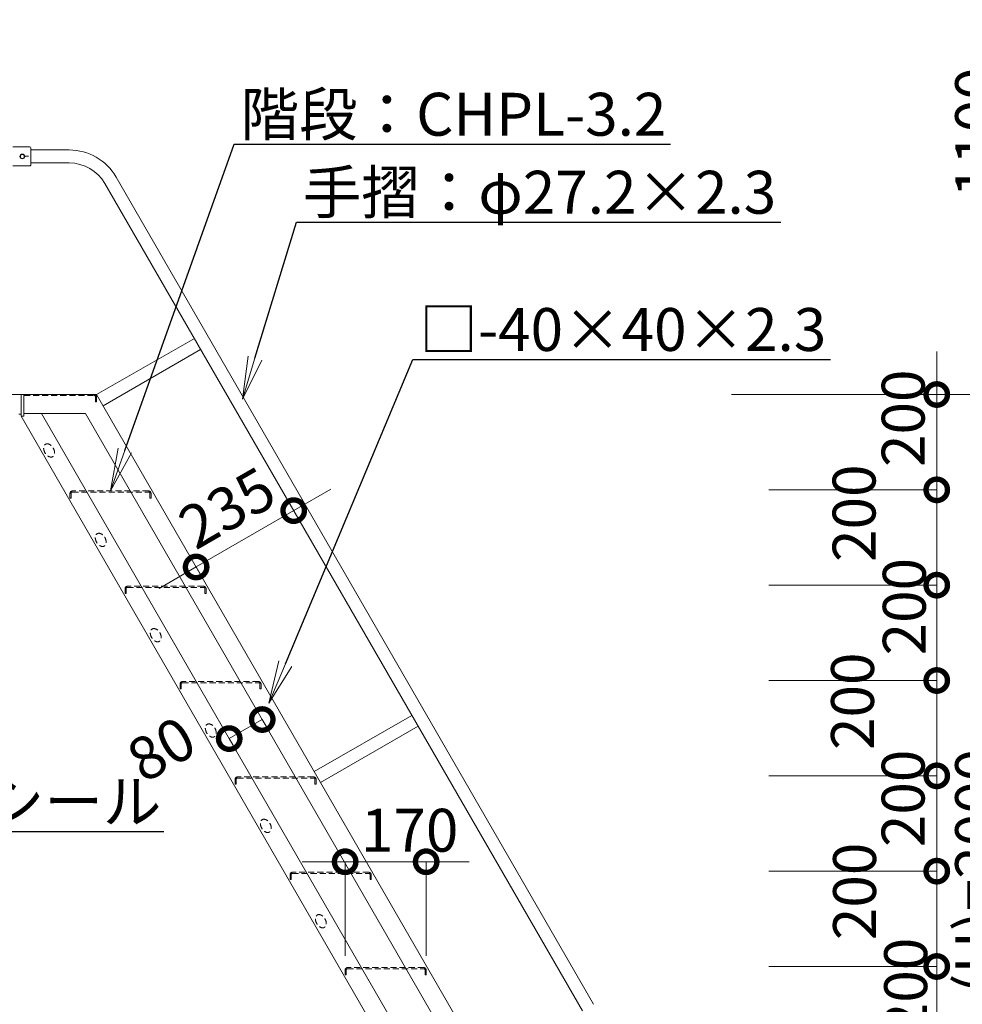
# Model space of a CAD drawing. Extents: x 440 to 13040, y 102 to 9012.
# Drawn here: x 6836 to 8814, y 3618 to 5684 of the extents above; entities that cross this region are included whole.
import ezdxf
from ezdxf import colors
from ezdxf.entities.mleader import LeaderData, LeaderLine
from ezdxf.math import Vec2, Vec3

# ---------------------------------------------------------------- set-up
doc = ezdxf.new("R2010")
doc.units = 0
doc.header["$MEASUREMENT"] = 0
doc.header["$PDMODE"] = 1
doc.linetypes.add('DASHED', pattern=[19.05, 12.7, -6.35])
doc.layers.get('0').update_dxf_attribs({"linetype": 'CONTINUOUS'})
doc.layers.get('DefPoints').update_dxf_attribs({"linetype": 'CONTINUOUS'})
for name, color, linetype, lineweight in [('FRAM3', 1, 'CONTINUOUS', 50), ('外形線', 7, 'CONTINUOUS', 18), ('寸法線', 3, 'CONTINUOUS', 18), ('文字引出', 4, 'CONTINUOUS', 18), ('隠れ線', 5, 'DASHED', 18)]:
    doc.layers.add(name, color=color, linetype=linetype, lineweight=lineweight)
doc.styles.get("Standard").update_dxf_attribs({"font": 'TXT.SHX', "bigfont": 'bigfont.shx'})
doc.dimstyles.new('30ベース', dxfattribs={"dimscale": 30, "dimtxt": 3, "dimasz": 3, "dimexe": 0, "dimexo": 1, "dimgap": 1, "dimtad": 3, "dimdec": 1, "dimdsep": 46, "dimtxsty": 'STANDARD', "dimblk": 'DOTSMALL', "dimcen": 0, "dimclrd": 3, "dimclre": 256, "dimclrt": 7, "dimadec": 3, "dimazin": 2, "dimtfac": 1, "dimtdec": 1, "dimtix": 1, "dimtmove": 2, "dimatfit": 2, "dimldrblk": 'OPEN', "dimfxl": 1, "dimtolj": 1, "dimlwd": -1, "dimlwe": -1, "dimarcsym": 0})

# ---------------------------------------------------------------- blocks, each defined once
blk = doc.blocks.new('_DotSmall')
at = {"layer": 'FRAM3', "color": 0, "const_width": 0.5}
blk.add_lwpolyline([(-0.0625, 0, 1), (0.0625, 0, 1)], format="xyb", close=True, dxfattribs=at)
blk = doc.blocks.new('*D33')
at = {"layer": 'DefPoints', "color": 0, "transparency": 16777216}
for p in [(8408.6, 4897.8), (8378.6, 4697.8), (8760.8, 4697.8)]:
    blk.add_point(p, dxfattribs=at)
at = {"layer": '寸法線', "color": 3, "transparency": 16777216}
for p, q in [((8760.8, 4897.8), (8760.8, 4987.8)), ((8760.8, 4897.8), (8760.8, 4697.8)), ((8760.8, 4697.8), (8760.8, 4607.8))]:
    blk.add_line(p, q, dxfattribs=at)
at = {"layer": '寸法線', "transparency": 16777216}
for p, q in [((8438.6, 4897.8), (8760.8, 4897.8)), ((8408.6, 4697.8), (8760.8, 4697.8))]:
    blk.add_line(p, q, dxfattribs=at)
at = {"layer": '寸法線', "color": 3, "transparency": 16777216, "xscale": 90, "yscale": 90, "zscale": 90}
for p, rotation in [((8760.8, 4897.8), 270), ((8760.8, 4697.8), 90)]:
    blk.add_blockref('_DotSmall', p, dxfattribs=dict(at, rotation=rotation))
at = {"layer": '寸法線', "color": 7, "transparency": 16777216, "insert": (8690.3, 4848), "char_height": 90, "attachment_point": 5, "rotation": 90}
blk.add_mtext('\\A1;200', dxfattribs=at)
blk = doc.blocks.new('_OPEN')
at = {"color": 0, "linetype": 'ByBlock'}
for p, q in [((-1, 0.167), (0, 0)), ((0, 0), (-1, -0.167)), ((0, 0), (-1, 0))]:
    blk.add_line(p, q, dxfattribs=at)
blk = doc.blocks.new('*D34')
at = {"layer": 'DefPoints', "color": 0, "transparency": 16777216}
for p in [(8408.6, 4697.8), (8378.6, 4497.8), (8760.8, 4497.8)]:
    blk.add_point(p, dxfattribs=at)
at = {"layer": '寸法線', "transparency": 16777216}
for p, q in [((8438.6, 4697.8), (8760.8, 4697.8)), ((8408.6, 4497.8), (8760.8, 4497.8))]:
    blk.add_line(p, q, dxfattribs=at)
at = {"layer": '寸法線', "color": 3, "transparency": 16777216}
blk.add_line((8760.8, 4697.8), (8760.8, 4497.8), dxfattribs=at)
at = {"layer": '寸法線', "color": 3, "transparency": 16777216, "xscale": 90, "yscale": 90, "zscale": 90}
for p, rotation in [((8760.8, 4697.8), 90), ((8760.8, 4497.8), 270)]:
    blk.add_blockref('_DotSmall', p, dxfattribs=dict(at, rotation=rotation))
at = {"layer": '寸法線', "color": 7, "transparency": 16777216, "insert": (8587.3, 4648.8), "char_height": 90, "attachment_point": 5, "rotation": 90}
blk.add_mtext('\\A1;200', dxfattribs=at)
blk = doc.blocks.new('*D35')
at = {"layer": 'DefPoints', "color": 0, "transparency": 16777216}
for p in [(8408.6, 4497.8), (8378.6, 4297.8), (8760.8, 4297.8)]:
    blk.add_point(p, dxfattribs=at)
at = {"layer": '寸法線', "color": 3, "transparency": 16777216}
for p, q in [((8760.8, 4497.8), (8760.8, 4587.8)), ((8760.8, 4497.8), (8760.8, 4297.8)), ((8760.8, 4297.8), (8760.8, 4207.8))]:
    blk.add_line(p, q, dxfattribs=at)
at = {"layer": '寸法線', "transparency": 16777216}
for p, q in [((8438.6, 4497.8), (8760.8, 4497.8)), ((8408.6, 4297.8), (8760.8, 4297.8))]:
    blk.add_line(p, q, dxfattribs=at)
at = {"layer": '寸法線', "color": 3, "transparency": 16777216, "xscale": 90, "yscale": 90, "zscale": 90}
for p, rotation in [((8760.8, 4497.8), 270), ((8760.8, 4297.8), 90)]:
    blk.add_blockref('_DotSmall', p, dxfattribs=dict(at, rotation=rotation))
at = {"layer": '寸法線', "color": 7, "transparency": 16777216, "insert": (8692.6, 4452.7), "char_height": 90, "attachment_point": 5, "rotation": 90}
blk.add_mtext('\\A1;200', dxfattribs=at)
blk = doc.blocks.new('*D36')
at = {"layer": 'DefPoints', "color": 0, "transparency": 16777216}
for p in [(8408.6, 4297.8), (8378.6, 4097.8), (8760.8, 4097.8)]:
    blk.add_point(p, dxfattribs=at)
at = {"layer": '寸法線', "transparency": 16777216}
for p, q in [((8438.6, 4297.8), (8760.8, 4297.8)), ((8408.6, 4097.8), (8760.8, 4097.8))]:
    blk.add_line(p, q, dxfattribs=at)
at = {"layer": '寸法線', "color": 3, "transparency": 16777216}
blk.add_line((8760.8, 4297.8), (8760.8, 4097.8), dxfattribs=at)
at = {"layer": '寸法線', "color": 3, "transparency": 16777216, "xscale": 90, "yscale": 90, "zscale": 90}
for p, rotation in [((8760.8, 4297.8), 90), ((8760.8, 4097.8), 270)]:
    blk.add_blockref('_DotSmall', p, dxfattribs=dict(at, rotation=rotation))
at = {"layer": '寸法線', "color": 7, "transparency": 16777216, "insert": (8584, 4254.3), "char_height": 90, "attachment_point": 5, "rotation": 90}
blk.add_mtext('\\A1;200', dxfattribs=at)
blk = doc.blocks.new('*D37')
at = {"layer": 'DefPoints', "color": 0, "transparency": 16777216}
for p in [(8408.6, 4097.8), (8378.6, 3897.8), (8760.8, 3897.8)]:
    blk.add_point(p, dxfattribs=at)
at = {"layer": '寸法線', "color": 3, "transparency": 16777216}
for p, q in [((8760.8, 4097.8), (8760.8, 4187.8)), ((8760.8, 4097.8), (8760.8, 3897.8)), ((8760.8, 3897.8), (8760.8, 3807.8))]:
    blk.add_line(p, q, dxfattribs=at)
at = {"layer": '寸法線', "transparency": 16777216}
for p, q in [((8438.6, 4097.8), (8760.8, 4097.8)), ((8408.6, 3897.8), (8760.8, 3897.8))]:
    blk.add_line(p, q, dxfattribs=at)
at = {"layer": '寸法線', "color": 3, "transparency": 16777216, "xscale": 90, "yscale": 90, "zscale": 90}
for p, rotation in [((8760.8, 4097.8), 270), ((8760.8, 3897.8), 90)]:
    blk.add_blockref('_DotSmall', p, dxfattribs=dict(at, rotation=rotation))
at = {"layer": '寸法線', "color": 7, "transparency": 16777216, "insert": (8690.2, 4050.5), "char_height": 90, "attachment_point": 5, "rotation": 90}
blk.add_mtext('\\A1;200', dxfattribs=at)
blk = doc.blocks.new('*D38')
at = {"layer": 'DefPoints', "color": 0, "transparency": 16777216}
for p in [(8408.6, 3897.8), (8378.6, 3697.8), (8760.8, 3697.8)]:
    blk.add_point(p, dxfattribs=at)
at = {"layer": '寸法線', "transparency": 16777216}
for p, q in [((8438.6, 3897.8), (8760.8, 3897.8)), ((8408.6, 3697.8), (8760.8, 3697.8))]:
    blk.add_line(p, q, dxfattribs=at)
at = {"layer": '寸法線', "color": 3, "transparency": 16777216}
blk.add_line((8760.8, 3897.8), (8760.8, 3697.8), dxfattribs=at)
at = {"layer": '寸法線', "color": 3, "transparency": 16777216, "xscale": 90, "yscale": 90, "zscale": 90}
for p, rotation in [((8760.8, 3897.8), 90), ((8760.8, 3697.8), 270)]:
    blk.add_blockref('_DotSmall', p, dxfattribs=dict(at, rotation=rotation))
at = {"layer": '寸法線', "color": 7, "transparency": 16777216, "insert": (8588.3, 3855.4), "char_height": 90, "attachment_point": 5, "rotation": 90}
blk.add_mtext('\\A1;200', dxfattribs=at)
blk = doc.blocks.new('*D39')
at = {"layer": 'DefPoints', "color": 0, "transparency": 16777216}
for p in [(8408.6, 3697.8), (8378.6, 3497.8), (8760.8, 3497.8)]:
    blk.add_point(p, dxfattribs=at)
at = {"layer": '寸法線', "color": 3, "transparency": 16777216}
for p, q in [((8760.8, 3697.8), (8760.8, 3787.8)), ((8760.8, 3697.8), (8760.8, 3497.8)), ((8760.8, 3497.8), (8760.8, 3407.8))]:
    blk.add_line(p, q, dxfattribs=at)
at = {"layer": '寸法線', "transparency": 16777216}
for p, q in [((8438.6, 3697.8), (8760.8, 3697.8)), ((8408.6, 3497.8), (8760.8, 3497.8))]:
    blk.add_line(p, q, dxfattribs=at)
at = {"layer": '寸法線', "color": 3, "transparency": 16777216, "xscale": 90, "yscale": 90, "zscale": 90}
for p, rotation in [((8760.8, 3697.8), 270), ((8760.8, 3497.8), 90)]:
    blk.add_blockref('_DotSmall', p, dxfattribs=dict(at, rotation=rotation))
at = {"layer": '寸法線', "color": 7, "transparency": 16777216, "insert": (8695.5, 3656), "char_height": 90, "attachment_point": 5, "rotation": 90}
blk.add_mtext('\\A1;200', dxfattribs=at)
blk = doc.blocks.new('*D42')
at = {"layer": 'DefPoints', "color": 0, "transparency": 16777216}
for p in [(8299.9, 4897.8), (8919.4, 4897.8), (8638.4, 2897.8)]:
    blk.add_point(p, dxfattribs=at)
at = {"layer": '寸法線', "transparency": 16777216}
for p, q in [((8329.9, 4897.8), (8919.4, 4897.8)), ((8668.4, 2897.8), (8919.4, 2897.8))]:
    blk.add_line(p, q, dxfattribs=at)
at = {"layer": '寸法線', "color": 3, "transparency": 16777216}
blk.add_line((8919.4, 2897.8), (8919.4, 4897.8), dxfattribs=at)
at = {"layer": '寸法線', "color": 3, "transparency": 16777216, "xscale": 90, "yscale": 90, "zscale": 90}
for p, rotation in [((8919.4, 4897.8), 90), ((8919.4, 2897.8), 270)]:
    blk.add_blockref('_DotSmall', p, dxfattribs=dict(at, rotation=rotation))
at = {"layer": '寸法線', "color": 7, "transparency": 16777216, "insert": (8844.4, 3897.8), "char_height": 90, "attachment_point": 5, "rotation": 90}
blk.add_mtext('\\A1;(H)=2000', dxfattribs=at)
blk = doc.blocks.new('*D43')
at = {"layer": 'DefPoints', "color": 0, "transparency": 16777216}
for p in [(7694.9, 5997.8), (8919.4, 5997.8), (8299.9, 4897.8)]:
    blk.add_point(p, dxfattribs=at)
at = {"layer": '寸法線', "transparency": 16777216}
for p, q in [((7724.9, 5997.8), (8919.4, 5997.8)), ((8329.9, 4897.8), (8919.4, 4897.8))]:
    blk.add_line(p, q, dxfattribs=at)
at = {"layer": '寸法線', "color": 3, "transparency": 16777216}
blk.add_line((8919.4, 4897.8), (8919.4, 5997.8), dxfattribs=at)
at = {"layer": '寸法線', "color": 3, "transparency": 16777216, "xscale": 90, "yscale": 90, "zscale": 90}
for p, rotation in [((8919.4, 5997.8), 90), ((8919.4, 4897.8), 270)]:
    blk.add_blockref('_DotSmall', p, dxfattribs=dict(at, rotation=rotation))
at = {"layer": '寸法線', "color": 7, "transparency": 16777216, "insert": (8844.4, 5447.8), "char_height": 90, "attachment_point": 5, "rotation": 90}
blk.add_mtext('\\A1;1100', dxfattribs=at)
blk = doc.blocks.new('*D14')
at = {"layer": 'DefPoints', "color": 0, "transparency": 16777216}
for p in [(7187.7, 4252.2), (7831.8, 3013.5), (6979.1, 2897.8), (7969.7, 2897.8), (8027.4, 2797.8)]:
    blk.add_point(p, dxfattribs=at)
at = {"layer": '寸法線', "color": 3, "transparency": 16777216}
blk.add_arc((7969.7, 2897.8), 180, 120, 180, dxfattribs=at)
at = {"layer": '寸法線', "color": 3, "transparency": 16777216, "xscale": 90, "yscale": 90, "zscale": 90}
for p, rotation in [((7879.7, 3053.7), 29.99999999999996), ((7789.7, 2897.8), 270)]:
    blk.add_blockref('_DotSmall', p, dxfattribs=dict(at, rotation=rotation))
at = {"layer": '寸法線', "color": 7, "transparency": 16777216, "insert": (7748.9, 3025.3), "char_height": 90, "attachment_point": 5, "rotation": 60}
blk.add_mtext('\\A1;60°', dxfattribs=at)
blk = doc.blocks.new('*D6')
at = {"layer": 'DefPoints', "color": 0, "transparency": 16777216}
for p in [(7411.4, 4654.2), (7411.4, 4654.2), (7206.6, 4536)]:
    blk.add_point(p, dxfattribs=at)
at = {"layer": '寸法線', "color": 3, "transparency": 16777216}
for p, q in [((7411.4, 4654.2), (7489.3, 4699.2)), ((7206.6, 4536), (7411.4, 4654.2)), ((7206.6, 4536), (7128.7, 4491))]:
    blk.add_line(p, q, dxfattribs=at)
at = {"layer": '寸法線', "transparency": 16777216}
for p, q in [((7426.4, 4628.3), (7411.4, 4654.2)), ((7221.6, 4510.1), (7206.6, 4536))]:
    blk.add_line(p, q, dxfattribs=at)
at = {"layer": '寸法線', "color": 3, "transparency": 16777216, "xscale": 90, "yscale": 90, "zscale": 90}
for p, rotation in [((7411.4, 4654.2), 210.0000000000002), ((7206.6, 4536), 30.00000000000021)]:
    blk.add_blockref('_DotSmall', p, dxfattribs=dict(at, rotation=rotation))
at = {"layer": '寸法線', "color": 7, "transparency": 16777216, "insert": (7271.5, 4660.1), "char_height": 90, "attachment_point": 5, "rotation": 30}
blk.add_mtext('\\A1;235', dxfattribs=at)
blk = doc.blocks.new('*D7')
at = {"layer": 'DefPoints', "color": 0, "transparency": 16777216}
for p in [(7345.3, 4215.9), (7345.3, 4215.9), (7276, 4175.9)]:
    blk.add_point(p, dxfattribs=at)
at = {"layer": '寸法線', "color": 3, "transparency": 16777216}
blk.add_line((7276, 4175.9), (7345.3, 4215.9), dxfattribs=at)
at = {"layer": '寸法線', "transparency": 16777216}
for p, q in [((7360.3, 4189.9), (7345.3, 4215.9)), ((7291, 4149.9), (7276, 4175.9))]:
    blk.add_line(p, q, dxfattribs=at)
at = {"layer": '寸法線', "color": 3, "transparency": 16777216, "xscale": 90, "yscale": 90, "zscale": 90}
for p, rotation in [((7345.3, 4215.9), 29.99999999999989), ((7276, 4175.9), 210)]:
    blk.add_blockref('_DotSmall', p, dxfattribs=dict(at, rotation=rotation))
at = {"layer": '寸法線', "color": 7, "transparency": 16777216, "insert": (7133.5, 4154), "char_height": 90, "attachment_point": 5, "rotation": 30}
blk.add_mtext('\\A1;80', dxfattribs=at)
blk = doc.blocks.new('*D8')
at = {"layer": 'DefPoints', "color": 0, "transparency": 16777216}
for p in [(7689.3, 3917.6), (7519.3, 3690.5), (7689.3, 3690.5)]:
    blk.add_point(p, dxfattribs=at)
at = {"layer": '寸法線', "color": 3, "transparency": 16777216}
for p, q in [((7519.3, 3917.6), (7429.3, 3917.6)), ((7519.3, 3917.6), (7689.3, 3917.6)), ((7689.3, 3917.6), (7779.3, 3917.6))]:
    blk.add_line(p, q, dxfattribs=at)
at = {"layer": '寸法線', "transparency": 16777216}
for p, q in [((7519.3, 3720.5), (7519.3, 3917.6)), ((7689.3, 3720.5), (7689.3, 3917.6))]:
    blk.add_line(p, q, dxfattribs=at)
at = {"layer": '寸法線', "color": 3, "transparency": 16777216, "xscale": 90, "yscale": 90, "zscale": 90}
blk.add_blockref('_DotSmall', (7519.3, 3917.6), dxfattribs=at)
at = {"layer": '寸法線', "color": 3, "transparency": 16777216, "xscale": 90, "yscale": 90, "zscale": 90, "rotation": 180}
blk.add_blockref('_DotSmall', (7689.3, 3917.6), dxfattribs=at)
at = {"layer": '寸法線', "color": 7, "transparency": 16777216, "insert": (7654.7, 3983.7), "char_height": 90, "attachment_point": 5}
blk.add_mtext('\\A1;170', dxfattribs=at)

msp = doc.modelspace()

# ---------------------------------------------------------------- linework, layer by layer
at = {"layer": '外形線'}
for p, q in [((6821.898, 5417.258), (6857.898, 5417.258)), ((6859.898, 5415.258), (6859.898, 5380.258)), ((6847.731, 5397.758), (6855.07, 5397.758)), ((6859.897, 5410.858), (6940.344, 5410.858)), ((6859.898, 5410.858), (6871.063, 5410.858)), ((6856.898, 5377.258), (6821.898, 5377.258)), ((6859.897, 5383.658), (6940.344, 5383.658)), ((6859.898, 5383.658), (6871.063, 5383.658)), ((7038.724, 5354.058), (8040.76, 3618.48)), ((7015.168, 5340.458), (8017.204, 3604.88)), ((6997.79, 4897.758), (7203.032, 5015.068)), ((7011.39, 4874.202), (7216.118, 4992.402)), ((6045.447, 4897.758), (6839.352, 4897.758)), ((6839.352, 4897.758), (6997.79, 4897.758)), ((6839.352, 4852.19), (6839.352, 4897.758)), ((6845.347, 4852.19), (6845.347, 4897.758)), ((6997.79, 4897.758), (8354.563, 2547.758)), ((6834.848, 4856.258), (6839.348, 4856.258)), ((6845.347, 4857.758), (6974.696, 4857.758)), ((6882.32, 4857.758), (8212.535, 2553.758)), ((6974.696, 4857.758), (8304.911, 2553.758)), ((6845.347, 4852.19), (6839.347, 4852.19)), ((8169.811, 2547.758), (6839.347, 4852.19)), ((7454.198, 4107.236), (7659.44, 4224.546)), ((7467.798, 4083.68), (7672.526, 4201.88))]:
    msp.add_line(p, q, dxfattribs=at)
for radius in [113.6, 86.4]:
    msp.add_arc((6940.344, 5297.258), radius, 30, 90, dxfattribs=at)
at = {"layer": '外形線', "extrusion": (0, 0, -1)}
for centre, major_axis, start_param, end_param in [((6857.898, 5415.258), (1.414, 1.414), -0.78539816, 0.78539816), ((6841.898, 5397.258), (-3.536, 3.536), 5.49778714, 11.78097245), ((6841.898, 5397.258), (-2.828, 2.828), 5.49778714, 11.78097245), ((6856.898, 5380.258), (2.121, 2.121), 0.78539816, 2.35619449)]:
    msp.add_ellipse(centre, major_axis=major_axis, ratio=1, start_param=start_param, end_param=end_param, dxfattribs=at)
at = {"layer": '隠れ線'}
for p, q in [((6845.347, 4895.458), (6992.79, 4895.458)), ((6995.49, 4892.758), (6995.49, 4882.758)), ((6997.79, 4882.758), (6995.49, 4882.758)), ((6997.79, 4882.758), (6997.79, 4892.758)), ((6941.906, 4690.458), (6941.906, 4680.458)), ((6944.206, 4680.458), (6944.206, 4690.458)), ((7106.906, 4695.458), (6946.906, 4695.458)), ((6946.906, 4693.158), (7106.906, 4693.158)), ((7109.606, 4690.458), (7109.606, 4680.458)), ((7111.906, 4680.458), (7111.906, 4690.458)), ((6941.906, 4680.458), (6944.206, 4680.458)), ((7111.906, 4680.458), (7109.606, 4680.458)), ((7057.376, 4490.458), (7057.376, 4480.458)), ((7059.676, 4480.458), (7059.676, 4490.458)), ((7222.376, 4495.458), (7062.376, 4495.458)), ((7062.376, 4493.158), (7222.376, 4493.158)), ((7225.076, 4490.458), (7225.076, 4480.458)), ((7227.376, 4480.458), (7227.376, 4490.458)), ((7057.376, 4480.458), (7059.676, 4480.458)), ((7227.376, 4480.458), (7225.076, 4480.458)), ((7172.846, 4290.458), (7172.846, 4280.458)), ((7172.846, 4280.458), (7175.146, 4280.458)), ((7175.146, 4280.458), (7175.146, 4290.458)), ((7337.846, 4295.458), (7177.846, 4295.458)), ((7177.846, 4293.158), (7337.846, 4293.158)), ((7340.546, 4290.458), (7340.546, 4280.458)), ((7342.846, 4280.458), (7340.546, 4280.458)), ((7342.846, 4280.458), (7342.846, 4290.458)), ((7288.316, 4090.458), (7288.316, 4080.458)), ((7290.616, 4080.458), (7290.616, 4090.458)), ((7453.316, 4095.458), (7293.316, 4095.458)), ((7293.316, 4093.158), (7453.316, 4093.158)), ((7456.016, 4090.458), (7456.016, 4080.458)), ((7458.316, 4080.458), (7458.316, 4090.458)), ((7288.316, 4080.458), (7290.616, 4080.458)), ((7458.316, 4080.458), (7456.016, 4080.458)), ((7403.786, 3890.458), (7403.786, 3880.458)), ((7406.086, 3880.458), (7406.086, 3890.458)), ((7568.786, 3895.458), (7408.786, 3895.458)), ((7408.786, 3893.158), (7568.786, 3893.158)), ((7571.486, 3890.458), (7571.486, 3880.458)), ((7573.786, 3880.458), (7573.786, 3890.458)), ((7403.786, 3880.458), (7406.086, 3880.458)), ((7573.786, 3880.458), (7571.486, 3880.458)), ((7519.256, 3690.458), (7519.256, 3680.458)), ((7519.256, 3680.458), (7521.556, 3680.458)), ((7521.556, 3680.458), (7521.556, 3690.458)), ((7684.256, 3695.458), (7524.256, 3695.458)), ((7524.256, 3693.158), (7684.256, 3693.158)), ((7686.956, 3690.458), (7686.956, 3680.458)), ((7689.256, 3680.458), (7686.956, 3680.458)), ((7689.256, 3680.458), (7689.256, 3690.458))]:
    msp.add_line(p, q, dxfattribs=at)
for centre, major_axis, start_param, end_param in [((6992.79, 4892.758), (3.536, 3.536), 5.49778714, 7.06858347), ((6992.79, 4892.758), (-1.909, 1.909), 3.92699082, 5.49778714), ((6946.906, 4690.458), (-3.536, 3.536), -0.78539816, 0.78539816), ((6946.906, 4690.458), (1.909, 1.909), 0.78539816, 2.35619449), ((7106.906, 4690.458), (3.536, 3.536), 5.49778714, 7.06858347), ((7106.906, 4690.458), (-1.909, 1.909), 3.92699082, 5.49778714), ((7062.376, 4490.458), (-3.536, 3.536), -0.78539816, 0.78539816), ((7062.376, 4490.458), (1.909, 1.909), 0.78539816, 2.35619449), ((7222.376, 4490.458), (3.536, 3.536), 5.49778714, 7.06858347), ((7222.376, 4490.458), (-1.909, 1.909), 3.92699082, 5.49778714), ((7177.846, 4290.458), (-3.536, 3.536), -0.78539816, 0.78539816), ((7177.846, 4290.458), (1.909, 1.909), 0.78539816, 2.35619449), ((7337.846, 4290.458), (3.536, 3.536), 5.49778714, 7.06858347), ((7337.846, 4290.458), (-1.909, 1.909), 3.92699082, 5.49778714), ((7293.316, 4090.458), (-3.536, 3.536), -0.78539816, 0.78539816), ((7293.316, 4090.458), (1.909, 1.909), 0.78539816, 2.35619449), ((7453.316, 4090.458), (3.536, 3.536), 5.49778714, 7.06858347), ((7453.316, 4090.458), (-1.909, 1.909), 3.92699082, 5.49778714), ((7408.786, 3890.458), (-3.536, 3.536), -0.78539816, 0.78539816), ((7408.786, 3890.458), (1.909, 1.909), 0.78539816, 2.35619449), ((7568.786, 3890.458), (3.536, 3.536), 5.49778714, 7.06858347), ((7568.786, 3890.458), (-1.909, 1.909), 3.92699082, 5.49778714), ((7524.256, 3690.458), (-3.536, 3.536), -0.78539816, 0.78539816), ((7524.256, 3690.458), (1.909, 1.909), 0.78539816, 2.35619449), ((7684.256, 3690.458), (3.536, 3.536), 5.49778714, 7.06858347), ((7684.256, 3690.458), (-1.909, 1.909), 3.92699082, 5.49778714)]:
    msp.add_ellipse(centre, major_axis=major_axis, ratio=1, start_param=start_param, end_param=end_param, dxfattribs=at)
for centre in [(6898.106, 4780.416), (7006.411, 4592.826), (7121.881, 4392.826), (7237.351, 4192.826), (7352.821, 3992.826), (7468.291, 3792.826)]:
    msp.add_ellipse(centre, major_axis=(-7.5, 12.99), ratio=0.66666667, dxfattribs=at)

# ---------------------------------------------------------------- dimensions: what is measured, and where the dimension line sits
at = {"layer": '寸法線'}
dim = msp.add_linear_dim(base=(8919.358, 5997.758), p1=(8299.933, 4897.758), p2=(7694.878, 5997.758), angle=90, dimstyle='30ベース', dxfattribs=at)
dim.commit()
dim.dimension.update_dxf_attribs({"geometry": '*D43', "text_midpoint": (8844.358, 5447.758)})
for base, p1, p2, angle, picture, middle, dimtype in [((8760.76, 4697.758), (8408.594, 4897.758), (8378.594, 4697.758), 90, '*D33', (8690.297, 4847.957), 160), ((8760.76, 4497.758), (8408.594, 4697.758), (8378.594, 4497.758), 90, '*D34', (8587.284, 4648.762), 160), ((8760.76, 4297.758), (8408.594, 4497.758), (8378.594, 4297.758), 90, '*D35', (8692.57, 4452.719), 160), ((8760.76, 4097.758), (8408.594, 4297.758), (8378.594, 4097.758), 90, '*D36', (8584.015, 4254.326), 160), ((7345.267, 4215.909), (7275.985, 4175.909), (7345.267, 4215.909), 30, '*D7', (7133.503, 4154.033), 161), ((8760.76, 3897.758), (8408.594, 4097.758), (8378.594, 3897.758), 90, '*D37', (8690.242, 4050.549), 160), ((8760.76, 3697.758), (8408.594, 3897.758), (8378.594, 3697.758), 90, '*D38', (8588.333, 3855.411), 160), ((8760.76, 3497.758), (8408.594, 3697.758), (8378.594, 3497.758), 90, '*D39', (8695.519, 3656.026), 160)]:
    dim = msp.add_linear_dim(base=base, p1=p1, p2=p2, angle=angle, dimstyle='30ベース', dxfattribs=at)
    dim.commit()
    dim.dimension.update_dxf_attribs({"geometry": picture, "text_midpoint": middle, "dimtype": dimtype})
dim = msp.add_linear_dim(base=(8919.358, 4897.758), p1=(8638.424, 2897.758), p2=(8299.933, 4897.758), angle=90, text='(H)=2000', dimstyle='30ベース', dxfattribs=at)
dim.commit()
dim.dimension.update_dxf_attribs({"geometry": '*D42', "text_midpoint": (8844.358, 3897.758)})
dim = msp.add_aligned_dim(p1=(7206.622, 4536.05), p2=(7411.351, 4654.25), distance=0, text='235', dimstyle='30ベース', dxfattribs=at)
dim.commit()
dim.dimension.update_dxf_attribs({"geometry": '*D6', "text_midpoint": (7271.486, 4660.101)})
dim = msp.add_angular_dim_2l(base=(7831.801, 3013.477), line1=((6979.079, 2897.758), (7969.711, 2897.758)), line2=((8027.446, 2797.758), (7187.729, 4252.19)), dimstyle='30ベース', dxfattribs=at)
dim.commit()
dim.dimension.update_dxf_attribs({"geometry": '*D14', "text_midpoint": (7748.85, 3025.272)})
dim = msp.add_linear_dim(base=(7689.256, 3917.638), p1=(7519.256, 3690.458), p2=(7689.256, 3690.458), dimstyle='30ベース', dxfattribs=at)
dim.commit()
dim.dimension.update_dxf_attribs({"geometry": '*D8', "text_midpoint": (7654.703, 3983.658), "dimtype": 160})

# ---------------------------------------------------------------- leaders
at = {"layer": '文字引出'}
ml = msp.add_multileader_mtext('Standard', dxfattribs=at)
ml.set_content('{\\C7;階段：CHPL-3.2}', color=256, style='STANDARD')
ml.set_leader_properties()
ml.set_arrow_properties(name='OPEN')
ml.build(insert=Vec2(0, 0))
ml.multileader.update_dxf_attribs({"text_left_attachment_type": 6, "text_right_attachment_type": 6, "dogleg_length": 0.36, "arrow_head_size": 90, "scale": 30})
ctx = ml.context
ctx.base_point, ctx.scale, ctx.char_height, ctx.arrow_head_size, ctx.landing_gap_size, ctx.plane_origin = Vec3(7297.212, 5422.747), 30, 90, 90, 2.7, Vec3(7062.938, 2568.776)
ctx.left_attachment, ctx.right_attachment = 6, 6
notes = []
notes.append((ctx, [(0, (1, 1, 0), (7286.412, 5422.747), (1, 0), 10.8, [(0, [(7026.906, 4695.458)], 0, [])])]))
ctx.mtext.insert, ctx.mtext.flow_direction = Vec3(7299.912, 5530.747), 5
ml = msp.add_multileader_mtext('Standard', dxfattribs=at)
ml.set_content('{\\C7;手摺：φ27.2×2.3}', color=256, style='STANDARD')
ml.set_leader_properties()
ml.set_arrow_properties(name='OPEN')
ml.build(insert=Vec2(0, 0))
ml.multileader.update_dxf_attribs({"text_left_attachment_type": 6, "text_right_attachment_type": 6, "dogleg_length": 0.36, "arrow_head_size": 90, "scale": 30})
ctx = ml.context
ctx.base_point, ctx.scale, ctx.char_height, ctx.arrow_head_size, ctx.landing_gap_size, ctx.plane_origin = Vec3(7427.685, 5259.123), 30, 90, 90, 2.7, Vec3(7384.471, 5259.123)
ctx.left_attachment, ctx.right_attachment = 6, 6
notes.append((ctx, [(0, (1, 1, 0), (7416.885, 5259.123), (1, 0), 10.8, [(0, [(7303.73, 4888.064)], 0, [])])]))
ctx.mtext.insert, ctx.mtext.flow_direction = Vec3(7430.385, 5367.123), 5
ml = msp.add_multileader_mtext('Standard', dxfattribs=at)
ml.set_content('{\\C7;□-40×40×2.3}', color=256, style='STANDARD')
ml.set_leader_properties()
ml.set_arrow_properties(name='OPEN')
ml.build(insert=Vec2(0, 0))
ml.multileader.update_dxf_attribs({"text_left_attachment_type": 6, "text_right_attachment_type": 6, "dogleg_length": 0.36, "arrow_head_size": 90, "scale": 30})
ctx = ml.context
ctx.base_point, ctx.scale, ctx.char_height, ctx.arrow_head_size, ctx.landing_gap_size, ctx.plane_origin = Vec3(7672.253, 4971.206), 30, 90, 90, 2.7, Vec3(7647.456, 4496.086)
ctx.left_attachment, ctx.right_attachment = 6, 6
notes.append((ctx, [(0, (1, 1, 0), (7661.453, 4971.206), (1, 0), 10.8, [(0, [(7359.047, 4250.07)], 0, [])])]))
ctx.mtext.insert, ctx.mtext.flow_direction = Vec3(7674.953, 5079.206), 5
ml = msp.add_multileader_mtext('Standard', dxfattribs=at)
ml.set_content('{\\C7;SPシール}', color=256, style='STANDARD')
ml.set_leader_properties()
ml.set_arrow_properties(name='OPEN')
ml.build(insert=Vec2(0, 0))
ml.multileader.update_dxf_attribs({"text_left_attachment_type": 6, "text_right_attachment_type": 6, "dogleg_length": 0.36, "arrow_head_size": 90, "scale": 30})
ctx = ml.context
ctx.base_point, ctx.scale, ctx.char_height, ctx.arrow_head_size, ctx.landing_gap_size, ctx.plane_origin = Vec3(6611.81, 3980.886), 30, 90, 90, 2.7, Vec3(7000.611, 5085.392)
ctx.left_attachment, ctx.right_attachment = 6, 6
notes.append((ctx, [(0, (1, 1, 0), (6601.01, 3980.886), (1, 0), 10.8, [(0, [(6450.193, 3725.976)], 0, [])])]))
ctx.mtext.insert, ctx.mtext.flow_direction = Vec3(6614.51, 4088.886), 5
for ctx, leaders in notes:
    for number, flags, end, landing, length, lines in leaders:
        leader = LeaderData()
        leader.index, (leader.has_last_leader_line, leader.has_dogleg_vector, leader.attachment_direction) = number, flags
        leader.last_leader_point, leader.dogleg_vector, leader.dogleg_length = Vec3(end), Vec3(landing), length
        for number, points, colour, breaks in lines:
            line = LeaderLine()
            line.index, line.vertices, line.color, line.breaks = number, Vec3.list(points), colors.encode_raw_color(colour), breaks
            leader.lines.append(line)
        ctx.leaders.append(leader)

doc.saveas('drawing.dxf')
